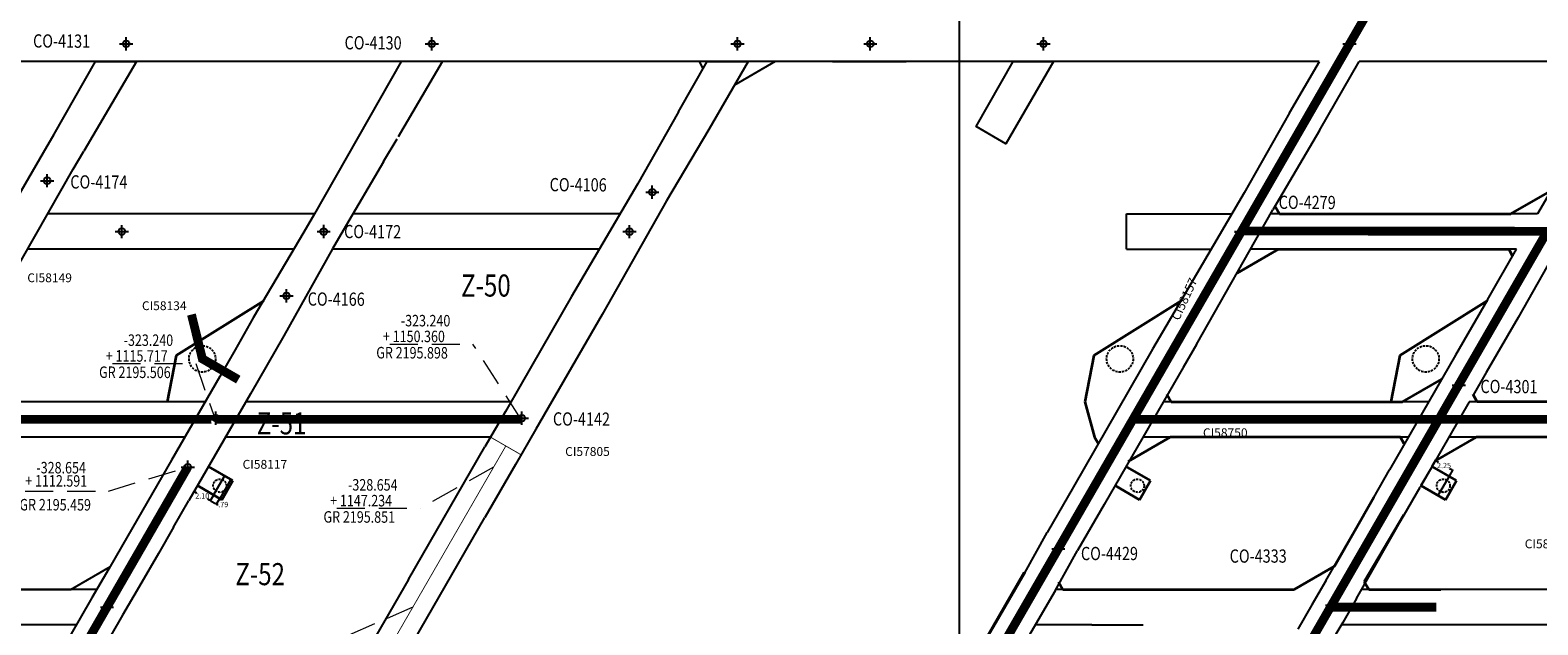
# Model space of a CAD drawing. Units: metres. Extents: x -1463 to 2941, y -818 to 1000.
# Drawn here: x 1095 to 1265, y -346 to -279 of the extents above; entities that cross this region are included whole.
import ezdxf
from ezdxf.enums import TextEntityAlignment as Align

# ---------------------------------------------------------------- set-up
doc = ezdxf.new("R2010")
doc.units = ezdxf.units.M
doc.header["$PDMODE"] = 34
doc.header["$PDSIZE"] = 0.75
for name, pattern in [('DASHDOT2', [0.5, 0.25, -0.125, 0, -0.125]), ('HIDDEN', [0.375, 0.25, -0.125]), ('HIDDEN2', [4.7625, 3.175, -1.5875])]:
    doc.linetypes.add(name, pattern=pattern)
for name, color, linetype in [('ACARREO', 7, 'Continuous'), ('AÑO 2013', 7, 'Continuous'), ('CI 58750 (Z51 FW C43 HASAT C47)', 7, 'DASHDOT2'), ('CIT 58714 ( C43 SUR Z51)', 7, 'DASHDOT2'), ('CIT 58869 (C45 SUR Z50 HASTA Z54)', 7, 'DASHDOT2'), ('COORDENADAS', 7, 'Continuous'), ('DISEÑO', 3, 'Continuous'), ('ESTACIONES', 4, 'Continuous'), ('MENSURA MAYO 2019', 244, 'Continuous')]:
    doc.layers.add(name, color=color, linetype=linetype)
for name, color, linetype, lineweight in [('CI 57802(C37 SUR Z50)', 5, 'HIDDEN2', 0), ('CI 57803(C39 SUR Z50)', 5, 'HIDDEN2', 0), ('CI 57805 (Z51 FW DE LA CALLE 37)', 7, 'DASHDOT2', 0), ('CI 58117 (Z51 FWC29 HASTA C37)', 7, 'DASHDOT2', 0), ('CI 58124 (C37 SUR Z51)', 7, 'DASHDOT2', 0), ('CI 58134 (37 OP 43 AS)', 7, 'DASHDOT2', 0), ('CI 58149 (Z50 FW C33 HASTA C35)', 7, 'DASHDOT2', 0), ('CI 58156 (Z50 DESDE C43 HASTA C59)', 7, 'DASHDOT2', 0), ('CI 58157 ( C43 AL SUR DE LA Z49)', 7, 'DASHDOT2', 0), ('CI 58158 (C45 AL SUR DE LA Z49)', 7, 'DASHDOT2', 0), ('CI 58575 (C37 SUR Z52)', 7, 'DASHDOT2', 0), ('CI 58577 (C43 SUR Z44  HASTA Z49)', 7, 'DASHDOT2', 0), ('CI 58591 (Z52 FW C45 HASTA Z52)', 7, 'DASHDOT2', 0), ('ESM-DISEÑO', 3, 'Continuous', 13), ('TNV-PRODUCCION', 7, 'Continuous', 13)]:
    doc.layers.add(name, color=color, linetype=linetype, lineweight=lineweight)
doc.styles.add('2mm', font='simplex', dxfattribs={"height": 1})
doc.styles.add('ROMANS', font='romans.shx', dxfattribs={"width": 0.7})
doc.styles.get("Standard").update_dxf_attribs({"font": 'arial.ttf', "height": 0.6})
doc.dimstyles.new('AM_ANSI', dxfattribs={"dimtxt": 0.6, "dimasz": 0.1, "dimexe": 0.1, "dimexo": 0.05, "dimgap": 0.06, "dimtad": 0, "dimtih": 1, "dimtoh": 1, "dimzin": 7, "dimdsep": 46, "dimtxsty": 'Standard', "dimcen": 0, "dimclrd": 256, "dimclre": 256, "dimclrt": 256, "dimadec": 0, "dimazin": 2, "dimtp": 0.1, "dimtm": 0.1, "dimtfac": 0.71, "dimtofl": 0, "dimtmove": 0, "dimatfit": 3, "dimfxl": 1, "dimtolj": 1, "dimtzin": 7, "dimlwd": -1, "dimlwe": -1, "dimarcsym": 1})

# ---------------------------------------------------------------- blocks, each defined once
blk = doc.blocks.new('*D97')
at = {"transparency": 16777216}
for p, q in [((1253.53, -328.52), (1253.95, -327.81)), ((1255.48, -329.65), (1255.89, -328.93))]:
    blk.add_line(p, q, dxfattribs=at)
at = {"linetype": 'ByBlock', "transparency": 16777216}
for p, q in [((1253.98, -327.95), (1254.24, -328.09)), ((1255.76, -328.97), (1255.5, -328.82))]:
    blk.add_line(p, q, dxfattribs=at)
at = {"transparency": 16777216}
for points in [[(1253.99, -327.93), (1253.98, -327.96), (1253.9, -327.9)], [(1255.76, -328.95), (1255.75, -328.98), (1255.84, -329.02)]]:
    blk.add_solid(points, dxfattribs=at)
at = {"layer": 'Defpoints', "color": 0, "transparency": 16777216}
for p in [(1253.51, -328.57), (1255.84, -329.02), (1255.45, -329.69)]:
    blk.add_point(p, dxfattribs=at)
at = {"transparency": 16777216, "insert": (1254.87, -328.46), "char_height": 0.6, "attachment_point": 5}
blk.add_mtext('\\A1;2.25', dxfattribs=at)
blk = doc.blocks.new('*D134')
at = {"transparency": 16777216}
for p, q in [((1113.67, -330.78), (1113.27, -331.47)), ((1115.49, -331.83), (1115.09, -332.52))]:
    blk.add_line(p, q, dxfattribs=at)
at = {"linetype": 'ByBlock', "transparency": 16777216}
for p, q in [((1113.41, -331.43), (1113.6, -331.54)), ((1115.06, -332.39), (1114.87, -332.28))]:
    blk.add_line(p, q, dxfattribs=at)
at = {"transparency": 16777216}
for points in [[(1113.41, -331.42), (1113.4, -331.45), (1113.32, -331.38)], [(1115.06, -332.37), (1115.05, -332.4), (1115.14, -332.44)]]:
    blk.add_solid(points, dxfattribs=at)
at = {"layer": 'Defpoints', "color": 0, "transparency": 16777216}
for p in [(1113.69, -330.73), (1115.14, -332.44), (1115.52, -331.79)]:
    blk.add_point(p, dxfattribs=at)
at = {"transparency": 16777216, "insert": (1114.23, -331.91), "char_height": 0.6, "attachment_point": 5}
blk.add_mtext('\\A1;2.10', dxfattribs=at)
blk = doc.blocks.new('*D135')
at = {"transparency": 16777216}
for p, q in [((1115.5, -331.83), (1115.1, -332.52)), ((1116.18, -332.23), (1115.79, -332.92))]:
    blk.add_line(p, q, dxfattribs=at)
at = {"linetype": 'ByBlock', "transparency": 16777216}
for p, q in [((1115.24, -332.49), (1115.75, -332.78)), ((1115.84, -332.83), (1115.92, -332.88)), ((1115.92, -332.88), (1116.02, -332.88))]:
    blk.add_line(p, q, dxfattribs=at)
at = {"transparency": 16777216}
for points in [[(1115.25, -332.47), (1115.23, -332.5), (1115.15, -332.44)], [(1115.76, -332.77), (1115.74, -332.8), (1115.84, -332.83)]]:
    blk.add_solid(points, dxfattribs=at)
at = {"layer": 'Defpoints', "color": 0, "transparency": 16777216}
for p in [(1115.53, -331.79), (1115.84, -332.83), (1116.21, -332.19)]:
    blk.add_point(p, dxfattribs=at)
at = {"transparency": 16777216, "insert": (1116.61, -332.88), "char_height": 0.6, "attachment_point": 5}
blk.add_mtext('\\A1;.79', dxfattribs=at)

msp = doc.modelspace()

# ---------------------------------------------------------------- linework, layer by layer
for p, q in [((1136.78049, -282.738), (1126.9495, -299.97895)), ((1126.94006, -299.9953), (1096.74277, -299.9953)), ((1161.53207, -299.9953), (1131.29349, -299.9953)), ((1265.45023, -299.9953), (1235.22546, -299.9953)), ((1124.60424, -303.9953), (1094.46423, -303.9953)), ((1159.19331, -303.9953), (1128.96625, -303.9953)), ((1263.08736, -303.9953), (1232.95369, -303.9953)), ((1123.47914, -313.78615), (1119.68054, -320.36552)), ((1114.58083, -321.251), (1084.52829, -321.251)), ((1149.19153, -321.251), (1119.16931, -321.251)), ((1253.11457, -321.251), (1223.09236, -321.251)), ((1287.76269, -321.251), (1257.73337, -321.251)), ((1112.25304, -325.251), (1082.22556, -325.251)), ((1146.88212, -325.251), (1116.8599, -325.251)), ((1250.80517, -325.251), (1220.78295, -325.251)), ((1285.44914, -325.251), (1255.42397, -325.251)), ((1110.74187, -327.84774), (1105.7918, -336.42151)), ((1114.95045, -328.55826), (1116.76688, -329.62014)), ((1253.50882, -328.56814), (1252.25882, -330.7332)), ((1255.45347, -329.69088), (1253.50882, -328.56814)), ((1113.69475, -330.7332), (1116.20972, -332.1852)), ((1116.76688, -329.62014), (1115.5169, -331.78521)), ((1117.4597, -330.02014), (1116.20972, -332.18521)), ((1116.76688, -329.62014), (1117.45971, -330.02014)), ((1254.17997, -331.84238), (1252.25882, -330.7332)), ((1255.45347, -329.69088), (1254.17997, -331.84238)), ((1115.5169, -331.7852), (1116.20972, -332.1852)), ((1099.34056, -342.4991), (1103.84656, -339.89756)), ((1102.28989, -342.487), (1072.26768, -342.487)), ((1073.14189, -342.4991), (1099.34056, -342.4991)), ((1220.79, -342.488), (1210.92365, -342.488)), ((1275.4944, -342.488), (1245.54659, -342.488)), ((1099.98049, -346.487), (1069.95828, -346.487)), ((1214.99, -346.488), (1208.60195, -346.488)), ((1273.185, -346.488), (1243.23581, -346.488))]:
    msp.add_line(p, q)
at = {"linetype": 'Continuous'}
for points in [[(1097.45934, -290.94572), (1102.13422, -282.7472)], [(1102.13422, -282.7472), (1106.78552, -282.7472), (1100.82661, -292.89024)], [(1136.44843, -291.22074), (1141.43194, -282.738)], [(1237.38093, -288.56498), (1240.74784, -282.74795)], [(1240.76405, -290.55252), (1245.24039, -282.7492)]]:
    msp.add_lwpolyline(points, dxfattribs=at)
for points in [[(1168.17192, -288.43691), (1163.51564, -296.60279)], [(1237.38093, -288.56498), (1232.21808, -297.61925)], [(1096.27023, -293.0311), (1097.45934, -290.94572)], [(1136.2783, -291.51033), (1134.72051, -294.07503)], [(1171.61485, -290.42512), (1166.81012, -298.50486)], [(1240.76405, -290.55252), (1235.48491, -299.53847)], [(1089.01888, -305.47308), (1096.27023, -293.0311)], [(1099.62427, -294.93681), (1100.82661, -292.89024)], [(1092.49678, -307.44917), (1099.62427, -294.93681)], [(1134.75864, -294.09704), (1130.20042, -301.85587)], [(1163.51564, -296.60279), (1156.06982, -309.33744)], [(1267.69066, -296.16089), (1265.43659, -299.9953)], [(1166.81012, -298.50486), (1159.51878, -311.36367)], [(1232.21808, -297.61925), (1223.37086, -312.71816)], [(1126.9495, -299.97895), (1125.7495, -302.05741)], [(1218.905, -299.9953), (1230.82583, -299.9953)], [(1218.905, -303.9953), (1218.905, -299.9953)], [(1226.84157, -314.75716), (1235.48491, -299.53847)], [(1125.7495, -302.05741), (1120.01553, -311.7598)], [(1130.20042, -301.85587), (1129.00042, -303.93433)], [(1129.00042, -303.93433), (1123.47914, -313.78615)], [(1218.905, -303.9953), (1228.48203, -303.9953)], [(1259.77661, -309.712), (1263.08736, -303.9953)], [(1267.65628, -303.9953), (1263.25146, -311.69339)], [(1156.06982, -309.33744), (1150.35422, -319.23716)], [(1259.77661, -309.712), (1256.16998, -315.95887)], [(1120.01553, -311.7598), (1117.97756, -315.35266)], [(1159.51878, -311.36367), (1153.83386, -321.21023)], [(1263.25146, -311.69339), (1259.64482, -317.94026)], [(1223.37086, -312.71816), (1221.85124, -315.30481)], [(1117.97756, -315.35266), (1116.23836, -318.40276)], [(1221.85124, -315.30481), (1217.90072, -322.17982)], [(1226.84157, -314.75716), (1225.34153, -317.35531)], [(1225.34153, -317.35531), (1221.377, -324.22209)], [(1256.16998, -315.95887), (1248.67871, -328.93414)], [(1116.23836, -318.40276), (1110.74187, -327.84774)], [(1150.35422, -319.23716), (1148.56243, -322.34064)], [(1259.64482, -317.94026), (1258.17397, -320.48786)], [(1119.68054, -320.36552), (1114.21672, -329.82913)], [(1119.16931, -321.251), (1116.8599, -325.251)], [(1148.56243, -322.34064), (1146.25173, -326.34286)], [(1153.83386, -321.21023), (1152.02652, -324.34063)], [(1217.90072, -322.17982), (1212.92333, -330.86427)], [(1257.73337, -321.251), (1252.15355, -330.91553)], [(1152.02652, -324.34063), (1149.71583, -328.34286)], [(1221.377, -324.22209), (1216.37229, -332.8905)], [(1137.58926, -341.34669), (1146.25173, -326.34286)], [(1149.71583, -328.34286), (1146.2423, -334.35919)], [(1246.90162, -332.06496), (1248.67871, -328.93414)], [(1114.21672, -329.82913), (1112.7167, -332.42725)], [(1212.92333, -330.86427), (1209.92324, -336.06057)], [(1250.36928, -334.04226), (1252.15355, -330.91553)], [(1110.96814, -335.45583), (1112.7167, -332.42725)], [(1216.37229, -332.8905), (1213.3722, -338.0868)], [(1241.48741, -341.52522), (1246.90162, -332.06496)], [(1141.06411, -343.32809), (1146.2423, -334.35919)], [(1244.96428, -343.50777), (1250.36928, -334.04226)], [(1110.96814, -335.45583), (1109.26665, -338.40291)], [(1207.38546, -340.60095), (1209.92324, -336.06057)], [(1105.7918, -336.42151), (1103.64324, -340.14293)], [(1109.26665, -338.40291), (1107.11809, -342.12432)], [(1210.84365, -342.6318), (1213.3722, -338.0868)], [(1103.64324, -340.14293), (1101.74174, -343.43642)], [(1137.58926, -341.34669), (1129.53915, -355.2899)], [(1207.38546, -340.60095), (1204.10859, -346.256)], [(1107.11809, -342.12432), (1105.21659, -345.41782)], [(1210.84365, -342.6318), (1207.55892, -348.28223)], [(1241.48741, -341.52522), (1239.91432, -344.24283)], [(1101.74174, -343.43642), (1096.74167, -352.0968)], [(1133.01399, -357.2713), (1141.06411, -343.32809)], [(1239.91432, -344.24283), (1238.31607, -346.96912)], [(1244.96428, -343.50777), (1243.39017, -346.2248)], [(1105.21659, -345.41782), (1100.21652, -354.0782)], [(1204.10859, -346.256), (1202.34873, -349.28135)], [(1214.99, -346.488), (1217.99, -346.488)], [(1217.99, -346.488), (1220.79, -346.488)], [(1243.39017, -346.2248), (1241.79143, -348.95081)]]:
    msp.add_lwpolyline(points)
for p in [(1105.616, -280.744), (1244.16247, -280.7445), (1096.679, -296.224), (1165.203, -297.538), (1105.119, -301.992), (1127.985, -301.991), (1162.62562, -301.9953), (1231.904, -302.002), (1231.905, -301.992), (1123.783, -309.268), (1256.558, -319.383), (1115.78781, -323.116), (1150.435, -323.116), (1254.275, -323.24), (1112.591, -328.653), (1211.19, -337.89), (1103.45, -344.487), (1242.19, -344.269)]:
    msp.add_point(p)
for p in [(1140.22321, -280.738), (1174.8618, -280.738), (1189.893, -280.738), (1209.50039, -280.738)]:
    msp.add_point(p, dxfattribs=at)
at = {"layer": 'ACARREO', "linetype": 'Continuous'}
msp.add_line((1185.608, -282.7472), (1193.938, -282.7472), dxfattribs=at)
at = {"layer": 'AÑO 2013', "linetype": 'Continuous'}
for p, q in [((1170.98111, -283.51034), (1170.54051, -282.7472)), ((1179.12171, -282.7472), (1174.4999, -285.4156))]:
    msp.add_line(p, q, dxfattribs=at)
for points in [[(1240.74623, -282.75072), (968.20989, -282.74751)], [(1168.17192, -288.43691), (1171.41626, -282.7472)], [(1171.41626, -282.7472), (1176.06755, -282.7472), (1171.61485, -290.42512)], [(1206.07292, -282.7472), (1210.63068, -282.75037), (1205.24807, -292.04185), (1201.86964, -290.09131), (1206.07292, -282.7472)], [(1275.3527, -282.75113), (1245.23949, -282.75078)]]:
    msp.add_lwpolyline(points, dxfattribs=at)
at = {"layer": 'CI 57802(C37 SUR Z50)', "color": 5, "linetype": 'HIDDEN2', "lineweight": 0}
for p, q in [((1104.06978, -316.9279), (1113.49239, -316.9279)), ((1113.49239, -316.9279), (1115.72888, -323.32937)), ((1103.61075, -331.3583), (1112.58804, -328.65109)), ((1094.18814, -331.3583), (1103.61075, -331.3583))]:
    msp.add_line(p, q, dxfattribs=at)
at = {"layer": 'CI 57803(C39 SUR Z50)', "color": 5, "linetype": 'HIDDEN2', "lineweight": 0}
for p, q in [((1135.46027, -314.71776), (1144.88289, -314.71776)), ((1129.48231, -333.30364), (1138.90492, -333.30364))]:
    msp.add_line(p, q, dxfattribs=at)
for points in [[(1150.36, -323.241), (1144.88289, -314.71776)], [(1147.234, -328.655), (1138.90492, -333.30364)], [(1138.092, -344.489), (1123.35048, -350.94653)]]:
    msp.add_lwpolyline(points, dxfattribs=at)
at = {"layer": 'CI 57805 (Z51 FW DE LA CALLE 37)', "color": 7, "linetype": 'HIDDEN2', "lineweight": 0, "const_width": 1}
msp.add_lwpolyline([(1150.36, -323.24), (1115.71427, -323.2363)], dxfattribs=at)
at = {"layer": 'CI 58117 (Z51 FWC29 HASTA C37)', "color": 7, "linetype": 'HIDDEN2', "lineweight": 0, "const_width": 1}
msp.add_lwpolyline([(1011.791, -323.24), (1115.715, -323.24), (1115.72888, -323.32937)], dxfattribs=at)
at = {"layer": 'CI 58124 (C37 SUR Z51)', "color": 7, "linetype": 'HIDDEN2', "lineweight": 0, "const_width": 1}
msp.add_lwpolyline([(1112.591, -328.654), (1103.45, -344.488)], dxfattribs=at)
at = {"layer": 'CI 58134 (37 OP 43 AS)', "color": 7, "linetype": 'HIDDEN2', "lineweight": 0, "const_width": 1}
msp.add_lwpolyline([(1118.317, -318.737), (1114.247, -316.387), (1113.01374, -311.37984)], dxfattribs=at)
at = {"layer": 'CI 58156 (Z50 DESDE C43 HASTA C59)', "color": 7, "linetype": 'HIDDEN2', "lineweight": 0, "const_width": 1}
msp.add_lwpolyline([(1231.87553, -301.91324), (1301.194, -301.993), (1335.834, -301.993), (1370.476, -301.993), (1405.119, -301.993), (1439.759, -301.993), (1474.4, -301.993), (1509.04, -301.993), (1509.03212, -301.9898)], dxfattribs=at)
at = {"layer": 'CI 58157 ( C43 AL SUR DE LA Z49)', "color": 7, "linetype": 'HIDDEN2', "lineweight": 0, "const_width": 1}
msp.add_lwpolyline([(1244.174, -280.745), (1225.40514, -313.25285)], dxfattribs=at)
at = {"layer": 'CI 58158 (C45 AL SUR DE LA Z49)', "color": 7, "linetype": 'HIDDEN2', "lineweight": 0, "const_width": 1}
msp.add_lwpolyline([(1266.542, -301.993), (1259.207, -314.698), (1259.2079, -314.69803)], dxfattribs=at)
at = {"layer": 'CI 58575 (C37 SUR Z52)', "color": 7, "linetype": 'HIDDEN2', "lineweight": 0, "const_width": 1}
msp.add_lwpolyline([(1103.45, -344.488), (1091.183, -365.736), (1085.183, -376.128)], dxfattribs=at)
at = {"layer": 'CI 58577 (C43 SUR Z44  HASTA Z49)', "color": 7, "linetype": 'HIDDEN2', "lineweight": 0, "const_width": 1}
msp.add_lwpolyline([(1305.511, -174.505), (1293.244, -195.753), (1280.976, -217.001), (1268.709, -238.249), (1265.583, -243.663), (1256.441, -259.497), (1244.174, -280.745)], dxfattribs=at)
at = {"layer": 'CI 58591 (Z52 FW C45 HASTA Z52)', "color": 7, "linetype": 'HIDDEN2', "lineweight": 0, "const_width": 1}
msp.add_lwpolyline([(1266.542, -301.993), (1254.275, -323.241), (1251.149, -328.655), (1242.007, -344.489), (1254.007, -344.489)], dxfattribs=at)
at = {"layer": 'CI 58750 (Z51 FW C43 HASAT C47)', "linetype": 'HIDDEN2', "lineweight": 0, "const_width": 1}
msp.add_lwpolyline([(1219.639, -323.241), (1267.453, -323.241)], dxfattribs=at)
at = {"layer": 'CIT 58714 ( C43 SUR Z51)', "linetype": 'HIDDEN2', "lineweight": 0, "const_width": 1}
msp.add_lwpolyline([(1231.906, -301.993), (1181.574, -389.171)], dxfattribs=at)
at = {"layer": 'CIT 58869 (C45 SUR Z50 HASTA Z54)', "color": 7, "linetype": 'HIDDEN2', "lineweight": 0, "const_width": 1}
msp.add_lwpolyline([(1254.27, -323.241), (1217.472, -386.985)], dxfattribs=at)
at = {"layer": 'COORDENADAS', "color": 7}
msp.add_line((1200, -655.42111), (1200, 1000), dxfattribs=at)
at = {"layer": 'DISEÑO', "color": 1, "linetype": 'HIDDEN', "const_width": 0.1}
msp.add_lwpolyline([(1100.57257, -409.46472), (1148.61417, -326.251)], dxfattribs=at)
at = {"layer": 'DISEÑO', "color": 3, "linetype": 'HIDDEN'}
for centre, radius in [((1114.23489, -316.39767), 1.5), ((1218.15794, -316.39767), 1.5), ((1252.79895, -316.39767), 1.5), ((1116.22501, -330.75067), 0.75), ((1220.14806, -330.75067), 0.75), ((1254.78907, -330.75067), 0.75)]:
    msp.add_circle(centre, radius, dxfattribs=at)
at = {"layer": 'ESM-DISEÑO', "color": 3, "linetype": 'Continuous', "lineweight": 35}
for p, q in [((1262.44422, -299.9953), (1266.85006, -297.45159)), ((1235.78791, -299.20265), (1236.24555, -299.9953)), ((1236.24555, -299.9953), (1262.44422, -299.9953)), ((1121.19211, -309.80987), (1111.28106, -316.00298)), ((1225.11516, -309.80987), (1215.20411, -316.00298)), ((1259.75618, -309.80987), (1249.84513, -316.00299)), ((1111.28106, -316.00298), (1110.26243, -321.2434)), ((1215.20411, -316.00298), (1214.18548, -321.2434)), ((1249.84513, -316.00299), (1248.82649, -321.2434)), ((1250.17662, -321.2434), (1254.62679, -318.6741)), ((1223.49412, -320.40538), (1223.97795, -321.2434)), ((1258.61897, -321.2434), (1258.15558, -320.44078)), ((1214.18548, -321.2434), (1215.28295, -325.251)), ((1223.97795, -321.2434), (1250.17662, -321.2434)), ((1267.453, -321.2434), (1258.61897, -321.2434)), ((1215.72355, -326.01414), (1215.28295, -325.251)), ((1223.86415, -325.251), (1219.08449, -328.01054)), ((1249.92397, -325.251), (1223.86415, -325.251)), ((1250.36457, -326.01414), (1249.92397, -325.251)), ((1258.50517, -325.251), (1253.88336, -327.9194)), ((1267.453, -325.251), (1258.50517, -325.251)), ((1117.71604, -330.16814), (1114.94479, -328.56816)), ((1221.63909, -330.16814), (1218.78792, -328.52202)), ((1256.2801, -330.16814), (1253.50882, -328.56814)), ((1116.46604, -332.3332), (1113.69475, -330.7332)), ((1116.46604, -332.3332), (1117.71604, -330.16814)), ((1220.38909, -332.3332), (1217.53392, -330.68477)), ((1220.38909, -332.3332), (1221.63909, -330.16814)), ((1255.0301, -332.3332), (1252.25882, -330.7332)), ((1255.0301, -332.3332), (1256.2801, -330.16814)), ((1242.46646, -339.86533), (1246.92403, -332.04793)), ((1250.30941, -334.03668), (1245.83694, -341.6157)), ((1207.3295, -340.56628), (1181.70169, -384.9953)), ((1237.90463, -342.4991), (1242.46646, -339.86533)), ((1211.19593, -341.6157), (1211.70596, -342.4991)), ((1211.70596, -342.4991), (1237.90463, -342.4991)), ((1245.83694, -341.6157), (1246.34697, -342.4991)), ((1246.34697, -342.4991), (1254.51, -342.4991))]:
    msp.add_line(p, q, dxfattribs=at)
msp.add_lwpolyline([(1231.43541, -306.70927), (1236.13615, -303.9953), (1262.19597, -303.9953), (1262.63656, -304.75844)], dxfattribs=at)
at = {"layer": 'MENSURA MAYO 2019', "const_width": 0.1}
msp.add_lwpolyline([(1146.88212, -325.251), (1150.34622, -327.251)], dxfattribs=at)

# ---------------------------------------------------------------- texts
at = {"layer": 'CI 57802(C37 SUR Z50)', "color": 5, "linetype": 'HIDDEN2', "lineweight": 0, "style": 'ROMANS', "width": 0.8}
for s, p in [('-323.240', (1105.32741, -314.92189)), ('+ 1115.717', (1103.30979, -316.70011)), ('GR 2195.506', (1102.55156, -318.5514)), ('+ 1112.591', (1094.19029, -330.84456)), ('-328.654', (1095.44577, -329.35229)), ('GR 2195.459', (1093.52745, -333.54485))]:
    msp.add_text(s, height=1.3, rotation=359.8666281, dxfattribs=at).set_placement(p)
at = {"layer": 'CI 57803(C39 SUR Z50)', "color": 5, "linetype": 'HIDDEN2', "lineweight": 0, "style": 'ROMANS', "width": 0.8}
for s, p in [('-323.240', (1136.71791, -312.71175)), ('+ 1150.360', (1134.70028, -314.48997)), ('GR 2195.898', (1133.94205, -316.34126)), ('-328.654', (1130.73994, -331.29763)), ('+ 1147.234', (1128.72232, -333.07585)), ('GR 2195.851', (1127.96408, -334.92713))]:
    msp.add_text(s, height=1.3, rotation=359.8666281, dxfattribs=at).set_placement(p)
at = {"layer": 'CI 57805 (Z51 FW DE LA CALLE 37)', "color": 7, "linetype": 'HIDDEN2', "lineweight": 0, "style": '2mm'}
msp.add_text('CI57805', height=1, dxfattribs=at).set_placement((1157.86397, -326.88086), align=Align.MIDDLE_CENTER)
at = {"layer": 'CI 58117 (Z51 FWC29 HASTA C37)', "color": 7, "linetype": 'HIDDEN2', "lineweight": 0, "style": '2mm'}
msp.add_text('CI58117', height=1, dxfattribs=at).set_placement((1121.33041, -328.3277, -4380), align=Align.MIDDLE_CENTER)
at = {"layer": 'CI 58134 (37 OP 43 AS)', "color": 7, "linetype": 'HIDDEN2', "lineweight": 0, "style": '2mm'}
msp.add_text('CI58134', height=1, dxfattribs=at).set_placement((1109.93249, -310.37673), align=Align.MIDDLE_CENTER)
at = {"layer": 'CI 58149 (Z50 FW C33 HASTA C35)', "color": 7, "linetype": 'HIDDEN2', "lineweight": 0, "style": '2mm'}
msp.add_text('CI58149', height=1, dxfattribs=at).set_placement((1096.9482, -307.21568), align=Align.MIDDLE_CENTER)
at = {"layer": 'CI 58157 ( C43 AL SUR DE LA Z49)', "color": 7, "linetype": 'HIDDEN2', "lineweight": 0, "style": '2mm'}
msp.add_text('CI58157', height=1, rotation=65.3701225, dxfattribs=at).set_placement((1225.4563, -309.61874), align=Align.MIDDLE_CENTER)
at = {"layer": 'CI 58591 (Z52 FW C45 HASTA Z52)', "color": 7, "lineweight": 0, "style": '2mm'}
msp.add_text('CI58591', height=1, dxfattribs=at).set_placement((1266.53841, -337.32837), align=Align.MIDDLE_CENTER)
at = {"layer": 'CI 58750 (Z51 FW C43 HASAT C47)', "linetype": 'HIDDEN2', "lineweight": 0, "style": '2mm'}
msp.add_text('CI58750', height=1, dxfattribs=at).set_placement((1230.09392, -324.752, 2190), align=Align.MIDDLE_CENTER)
at = {"layer": 'ESTACIONES', "color": 4, "style": 'ROMANS', "width": 0.8}
for s, p in [('CO-4131', (1095.0721, -281.15601)), ('CO-4130', (1130.34891, -281.35678)), ('CO-4174', (1099.28914, -297.10954)), ('CO-4106', (1153.57511, -297.42091)), ('CO-4279', (1236.14004, -299.41684)), ('CO-4172', (1130.29749, -302.7267)), ('CO-4166', (1126.17321, -310.36522)), ('CO-4301', (1258.99316, -320.25867)), ('CO-4142', (1153.94723, -323.93784))]:
    msp.add_text(s, height=1.5, rotation=359.7251527, dxfattribs=at).set_placement(p)
for s, p in [('CO-4429', (1213.74531, -339.17158)), ('CO-4333', (1230.59373, -339.46017))]:
    msp.add_text(s, height=1.5, dxfattribs=at).set_placement(p)
at = {"layer": 'TNV-PRODUCCION', "linetype": 'Continuous', "style": 'ROMANS', "width": 0.8}
for s, p in [('Z-50', (1146.35641, -308.09378)), ('Z-51', (1123.21968, -323.69051)), ('Z-52', (1120.79157, -340.75627))]:
    msp.add_text(s, height=2.5, dxfattribs=at).set_placement(p, align=Align.MIDDLE_CENTER)

# ---------------------------------------------------------------- dimensions: what is measured, and where the dimension line sits
for p1, p2, distance, picture, middle in [((1253.50882, -328.56814), (1255.45347, -329.69088), 0.7769, '*D97', (1254.86959, -328.4567)), ((1113.69475, -330.7332), (1115.5169, -331.7852), -0.75039, '*D134', (1114.23064, -331.90906)), ((1115.52586, -331.79039), (1116.20972, -332.18521), -0.74682, '*D135', (1116.60904, -332.88197))]:
    dim = msp.add_aligned_dim(p1=p1, p2=p2, distance=distance, dimstyle='AM_ANSI', override={"dimtxt": 0.6, "dimdec": 2, "dimclrt": 256, "dimaunit": 2, "dimadec": 3, "dimtdec": 2, "dimfxl": 1.25})
    dim.commit()
    dim.dimension.update_dxf_attribs({"geometry": picture, "text_midpoint": middle})

doc.saveas('drawing.dxf')
